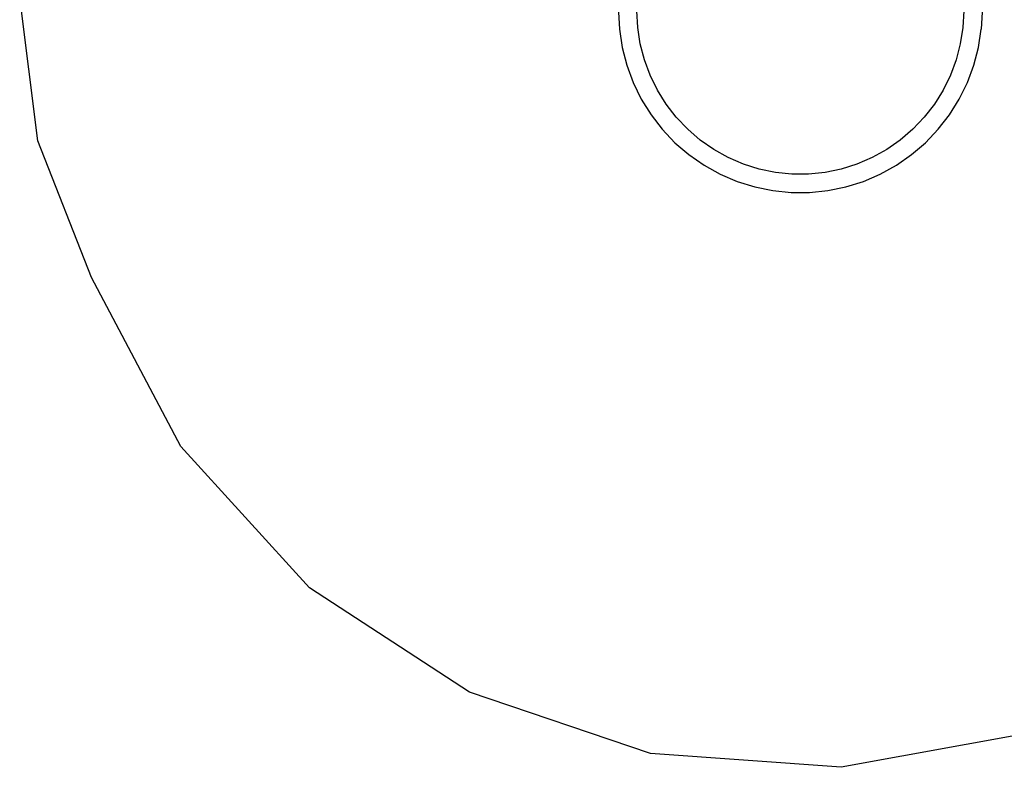
# Model space of a CAD drawing. Extents: x -5159 to 5159, y -5297 to 5297.
# Drawn here: x -5159 to -2592, y -4969 to -3021 of the extents above; entities that cross this region are included whole.
import ezdxf

# ---------------------------------------------------------------- set-up
doc = ezdxf.new("R2010")
doc.units = 0
doc.layers.get('0').update_dxf_attribs({"linetype": 'CONTINUOUS'})

# ---------------------------------------------------------------- blocks, each defined once
blk = doc.blocks.new('005307')
at = {"color": 3}
for p, q in [((-5111, -3336.7), (-5158.6, -2957.5)), ((-4971.2, -3692.4), (-5111, -3336.7)), ((-4738.5, -4132.7), (-4971.2, -3692.4)), ((-4403, -4500.8), (-4738.5, -4132.7)), ((-3986, -4773.1), (-4403, -4500.8)), ((-3514.2, -4932.5), (-3986, -4773.1)), ((-2527.5, -4879.3), (-3017.4, -4968.6)), ((-3017.4, -4968.6), (-3514.2, -4932.5))]:
    blk.add_line(p, q, dxfattribs=at)
for p, q in [((-3597.4, -3000.7), (-3595.2, -3045.5)), ((-3547.4, -3040.6), (-3549.6, -2997.5)), ((-2697.6, -2997.5), (-2699.8, -3040.6)), ((-2649.8, -3000.7), (-2652, -3045.5)), ((-3595.2, -3045.5), (-3587.9, -3092.9)), ((-3540.9, -3083.3), (-3547.4, -3040.6)), ((-2699.8, -3040.6), (-2706.3, -3083.3)), ((-2659.3, -3092.9), (-2652, -3045.5)), ((-3587.9, -3092.9), (-3575.9, -3139.4)), ((-3530.1, -3125), (-3540.9, -3083.3)), ((-2706.3, -3083.3), (-2717.1, -3125)), ((-2671.3, -3139.4), (-2659.3, -3092.9)), ((-3515.1, -3165.5), (-3530.1, -3125)), ((-2717.1, -3125), (-2732.1, -3165.5)), ((-3575.9, -3139.4), (-3559.2, -3184.4)), ((-2688, -3184.4), (-2671.3, -3139.4)), ((-3496.1, -3204.2), (-3515.1, -3165.5)), ((-2732.1, -3165.5), (-2751.1, -3204.2)), ((-3559.2, -3184.4), (-3538, -3227.5)), ((-3473.2, -3240.9), (-3496.1, -3204.2)), ((-2751.1, -3204.2), (-2774, -3240.9)), ((-2709.2, -3227.5), (-2688, -3184.4)), ((-3538, -3227.5), (-3512.6, -3268.3)), ((-2734.6, -3268.3), (-2709.2, -3227.5)), ((-3446.8, -3275), (-3473.2, -3240.9)), ((-2774, -3240.9), (-2800.4, -3275)), ((-3512.6, -3268.3), (-3483.3, -3306.3)), ((-3417.1, -3306.3), (-3446.8, -3275)), ((-2800.4, -3275), (-2830.1, -3306.3)), ((-2764, -3306.3), (-2734.6, -3268.3)), ((-3483.3, -3306.3), (-3450.2, -3341.1)), ((-3384.4, -3334.4), (-3417.1, -3306.3)), ((-2830.1, -3306.3), (-2862.8, -3334.4)), ((-2797, -3341.1), (-2764, -3306.3)), ((-3348.9, -3359), (-3384.4, -3334.4)), ((-2862.8, -3334.4), (-2898.3, -3359)), ((-3450.2, -3341.1), (-3413.7, -3372.3)), ((-3311.2, -3380), (-3348.9, -3359)), ((-2898.3, -3359), (-2936, -3380)), ((-2833.5, -3372.3), (-2797, -3341.1)), ((-3413.7, -3372.3), (-3374.3, -3399.8)), ((-3271.6, -3397), (-3311.2, -3380)), ((-2936, -3380), (-2975.7, -3397)), ((-2872.9, -3399.8), (-2833.5, -3372.3)), ((-3374.3, -3399.8), (-3332.3, -3423.1)), ((-3230.4, -3409.9), (-3271.6, -3397)), ((-3188.1, -3418.6), (-3230.4, -3409.9)), ((-3016.8, -3409.9), (-3059.1, -3418.6)), ((-2975.7, -3397), (-3016.8, -3409.9)), ((-2914.9, -3423.1), (-2872.9, -3399.8)), ((-3332.3, -3423.1), (-3288.2, -3442)), ((-3145.2, -3423), (-3188.1, -3418.6)), ((-3102, -3423), (-3145.2, -3423)), ((-3059.1, -3418.6), (-3102, -3423)), ((-2959, -3442), (-2914.9, -3423.1)), ((-3288.2, -3442), (-3242.4, -3456.4)), ((-3242.4, -3456.4), (-3195.4, -3466)), ((-3051.8, -3466), (-3004.8, -3456.4)), ((-3004.8, -3456.4), (-2959, -3442)), ((-3195.4, -3466), (-3147.6, -3470.9)), ((-3147.6, -3470.9), (-3099.6, -3470.9)), ((-3099.6, -3470.9), (-3051.8, -3466))]:
    blk.add_line(p, q)

msp = doc.modelspace()

# ---------------------------------------------------------------- block references
at = {"ltscale": 100}
msp.add_blockref('005307', (0, 0), dxfattribs=at)

doc.saveas('drawing.dxf')
